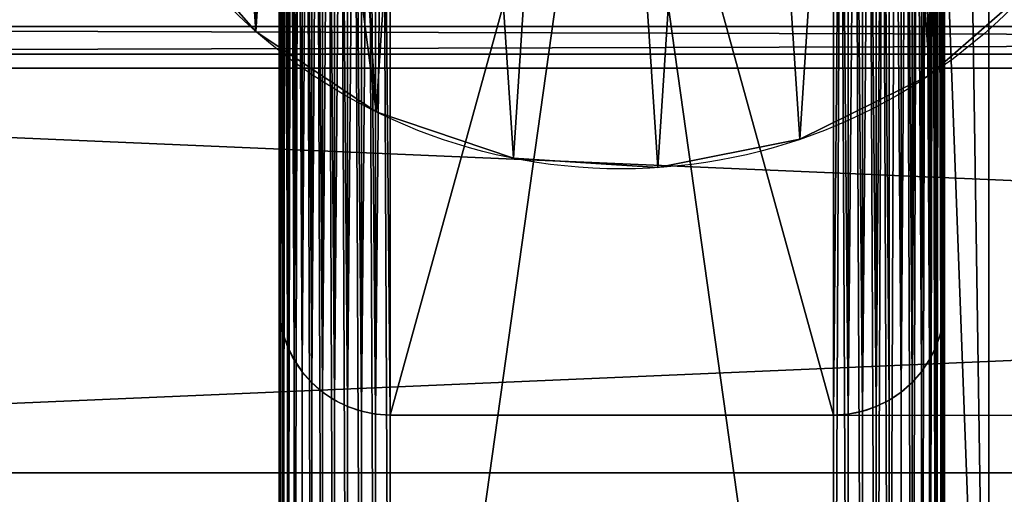
# Model space of a CAD drawing. Units: millimetres. Extents: x 50 to 1750, y 0 to 630.
# Drawn here: x 343 to 521, y 154 to 240 of the extents above; entities that cross this region are included whole.
import ezdxf

# ---------------------------------------------------------------- set-up
doc = ezdxf.new("R2010")
doc.units = ezdxf.units.MM
doc.header["$LTSCALE"] = 25.4
doc.layers.get('0').update_dxf_attribs({"true_color": 0xffffff})

# ---------------------------------------------------------------- blocks, each defined once
blk = doc.blocks.new('e2c236df-f439-4c56-9163-649afcaa5ff1')
at = {"color": 0}
for p, q in [((42824, 286133.1, 18008.6), (42824, 272671.1, 18008.6)), ((42824, 280670, 16738.6), (42824, 286133.1, 17805.4)), ((42824, 286133.1, 18008.6), (42824, 272671.1, 18008.6)), ((42824, 280670, 16738.6), (42824, 286133.1, 17805.4)), ((43027.2, 272671.1, 18008.6), (43027.2, 286133.1, 18008.6)), ((43027.2, 286133.1, 17805.4), (43027.2, 280670, 16738.6)), ((43027.2, 286133.1, 17805.4), (43027.2, 280670, 16738.6)), ((43027.2, 272671.1, 18008.6), (43027.2, 286133.1, 18008.6))]:
    blk.add_line(p, q, dxfattribs=at)
at = {"color": 253, "true_color": 0xaaaaaa}
mesh = blk.add_polyface(dxfattribs=at)
corners = [(43027.2, 272671.1, 18008.6), (42824, 286133.1, 18008.6), (42824, 272671.1, 18008.6), (43027.2, 286133.1, 18008.6)]
mesh.append_faces([[corners[k] for k in face] for face in [(0, 1, 2), (1, 0, 3)]], dxfattribs={"vtx0": -1, "color": 253})
at = {"color": 236, "true_color": 0x800040}
mesh = blk.add_polyface(dxfattribs=at)
corners = [(42824, 286133.1, 17805.4), (43027.2, 280670, 16738.6), (42824, 280670, 16738.6), (43027.2, 286133.1, 17805.4)]
mesh.append_faces([[corners[k] for k in face] for face in [(0, 1, 2), (1, 0, 3)]], dxfattribs={"vtx0": -1, "color": 236})
mesh = blk.add_polyface(dxfattribs=at)
corners = [(42824, 286133.1, 18008.6), (42824, 272671.1, 17805.4), (42824, 272671.1, 18008.6), (42824, 278130, 16738.6), (42824, 280670, 16738.6), (42824, 286133.1, 17805.4)]
mesh.append_faces([[corners[k] for k in face] for face in [(0, 1, 2), (4, 0, 5)]], dxfattribs={"vtx0": -1, "color": 236})
mesh.append_faces([[corners[k] for k in face] for face in [(1, 0, 3), (3, 0, 4)]], dxfattribs={"vtx0": -1, "vtx1": -1, "color": 236})
mesh = blk.add_polyface(dxfattribs=at)
corners = [(43027.2, 278130, 16738.6), (43027.2, 272671.1, 18008.6), (43027.2, 272671.1, 17805.4), (43027.2, 286133.1, 18008.6), (43027.2, 280670, 16738.6), (43027.2, 286133.1, 17805.4)]
mesh.append_faces([[corners[k] for k in face] for face in [(0, 1, 2), (3, 4, 5)]], dxfattribs={"vtx0": -1, "color": 236})
mesh.append_faces([[corners[k] for k in face] for face in [(1, 0, 3)]], dxfattribs={"vtx0": -1, "vtx1": -1, "color": 236})
mesh.append_faces([[corners[k] for k in face] for face in [(3, 0, 4)]], dxfattribs={"vtx0": -1, "vtx2": -1, "color": 236})
blk = doc.blocks.new('Group#13')
at = {"color": 0}
for p, q in [((33.89, 24.56), (33.89, 24.56, 8)), ((33.89, 24.56), (33.89, 24.56, 8)), ((155.39, 16.67), (155.39, 16.67, 8)), ((155.39, 16.67), (155.39, 16.67, 8)), ((55.6, 10.07), (55.6, 10.07, 8)), ((55.6, 10.07), (55.6, 10.07, 8)), ((131.98, 5.11), (131.98, 5.11, 8)), ((131.98, 5.11), (131.98, 5.11, 8)), ((80.33, 1.69), (80.33, 1.69, 8)), ((80.33, 1.69), (80.33, 1.69, 8)), ((106.38, 0), (106.38, 0, 8)), ((106.38, 0), (106.38, 0, 8))]:
    blk.add_line(p, q, dxfattribs=at)
at = {"color": 236, "true_color": 0x800040}
for centre in [(99.78, 99.78), (99.78, 99.78, 8), (99.78, 99.78), (99.78, 99.78, 8), (99.78, 99.78), (99.78, 99.78, 8), (99.78, 99.78), (99.78, 99.78, 8), (99.78, 99.78), (99.78, 99.78, 8), (99.78, 99.78), (99.78, 99.78, 8), (99.78, 99.78), (99.78, 99.78, 8), (99.78, 99.78), (99.78, 99.78, 8), (99.78, 99.78), (99.78, 99.78, 8), (99.78, 99.78), (99.78, 99.78, 8), (99.78, 99.78), (99.78, 99.78, 8), (99.78, 99.78), (99.78, 99.78, 8), (99.78, 99.78), (99.78, 99.78, 8), (99.78, 99.78), (99.78, 99.78, 8), (99.78, 99.78), (99.78, 99.78, 8), (99.78, 99.78), (99.78, 99.78, 8), (99.78, 99.78), (99.78, 99.78, 8), (99.78, 99.78), (99.78, 99.78, 8), (99.78, 99.78), (99.78, 99.78), (99.78, 99.78, 8), (99.78, 99.78), (99.78, 99.78, 8), (99.78, 99.78), (99.78, 99.78, 8), (99.78, 99.78), (99.78, 99.78, 8), (99.78, 99.78), (99.78, 99.78, 8), (99.78, 99.78, 8), (99.78, 99.78), (99.78, 99.78, 8)]:
    blk.add_circle(centre, 100, dxfattribs=at)
mesh = blk.add_polyface(dxfattribs=at)
corners = [(1.69, 119.23), (5.11, 67.58), (0, 93.18), (10.07, 143.96), (16.67, 44.18), (24.56, 165.67), (33.89, 24.56), (44.18, 182.9), (55.6, 10.07), (67.58, 194.46), (80.33, 1.69), (93.18, 199.56), (106.38, 0), (119.23, 197.87), (131.98, 5.11), (143.96, 189.49), (155.39, 16.67), (165.67, 175), (175, 33.89), (182.9, 155.39), (189.49, 55.6), (194.46, 131.98), (197.87, 80.33), (199.56, 106.38)]
mesh.append_faces([[corners[k] for k in face] for face in [(0, 1, 2), (22, 21, 23)]], dxfattribs={"vtx0": -1, "color": 236})
mesh.append_faces([[corners[k] for k in face] for face in [(1, 3, 4), (4, 5, 6), (6, 7, 8), (8, 9, 10), (10, 11, 12), (12, 13, 14), (14, 15, 16), (16, 17, 18), (18, 19, 20), (20, 21, 22)]], dxfattribs={"vtx0": -1, "vtx1": -1, "color": 236})
mesh.append_faces([[corners[k] for k in face] for face in [(1, 0, 3), (4, 3, 5), (6, 5, 7), (8, 7, 9), (10, 9, 11), (12, 11, 13), (14, 13, 15), (16, 15, 17), (18, 17, 19), (20, 19, 21)]], dxfattribs={"vtx0": -1, "vtx2": -1, "color": 236})
mesh = blk.add_polyface(dxfattribs=at)
corners = [(5.11, 67.58, 8), (1.69, 119.23, 8), (0, 93.18, 8), (7.97, 137.75, 8), (16.67, 44.18, 8), (10.07, 143.96, 8), (24.56, 165.67, 8), (33.89, 24.56, 8), (34.37, 174.29, 8), (55.6, 10.07, 8), (44.18, 182.9, 8), (67.58, 194.46, 8), (80.33, 1.69, 8), (93.18, 199.56, 8), (106.38, 0, 8), (119.23, 197.87, 8), (131.98, 5.11, 8), (143.96, 189.49, 8), (155.39, 16.67, 8), (165.67, 175, 8), (175, 33.89, 8), (174.29, 165.2, 8), (182.9, 155.39, 8), (189.49, 55.6, 8), (191.55, 137.86, 8), (197.87, 80.33, 8), (194.46, 131.98, 8), (199.56, 106.38, 8)]
mesh.append_faces([[corners[k] for k in face] for face in [(0, 1, 2), (26, 25, 27)]], dxfattribs={"vtx0": -1, "color": 236})
mesh.append_faces([[corners[k] for k in face] for face in [(1, 0, 3), (3, 4, 5), (5, 4, 6), (6, 7, 8), (8, 9, 10), (10, 9, 11), (11, 12, 13), (13, 14, 15), (15, 16, 17), (17, 18, 19), (19, 20, 21), (21, 20, 22), (22, 23, 24), (24, 25, 26)]], dxfattribs={"vtx0": -1, "vtx1": -1, "color": 236})
mesh.append_faces([[corners[k] for k in face] for face in [(3, 0, 4), (6, 4, 7), (8, 7, 9), (11, 9, 12), (13, 12, 14), (15, 14, 16), (17, 16, 18), (19, 18, 20), (22, 20, 23), (24, 23, 25)]], dxfattribs={"vtx0": -1, "vtx2": -1, "color": 236})
mesh = blk.add_polyface(dxfattribs=at)
corners = [(16.67, 44.18, 8), (33.89, 24.56), (33.89, 24.56, 8), (16.67, 44.18)]
mesh.append_faces([[corners[k] for k in face] for face in [(0, 1, 2), (1, 0, 3)]], dxfattribs={"vtx0": -1, "color": 236})
mesh = blk.add_polyface(dxfattribs=at)
corners = [(175, 33.89, 8), (155.39, 16.67), (175, 33.89), (155.39, 16.67, 8)]
mesh.append_faces([[corners[k] for k in face] for face in [(0, 1, 2), (1, 0, 3)]], dxfattribs={"vtx0": -1, "color": 236})
mesh = blk.add_polyface(dxfattribs=at)
corners = [(55.6, 10.07, 8), (33.89, 24.56), (55.6, 10.07), (33.89, 24.56, 8)]
mesh.append_faces([[corners[k] for k in face] for face in [(0, 1, 2), (1, 0, 3)]], dxfattribs={"vtx0": -1, "color": 236})
mesh = blk.add_polyface(dxfattribs=at)
corners = [(155.39, 16.67, 8), (131.98, 5.11), (155.39, 16.67), (131.98, 5.11, 8)]
mesh.append_faces([[corners[k] for k in face] for face in [(0, 1, 2), (1, 0, 3)]], dxfattribs={"vtx0": -1, "color": 236})
mesh = blk.add_polyface(dxfattribs=at)
corners = [(80.33, 1.69, 8), (55.6, 10.07), (80.33, 1.69), (55.6, 10.07, 8)]
mesh.append_faces([[corners[k] for k in face] for face in [(0, 1, 2), (1, 0, 3)]], dxfattribs={"vtx0": -1, "color": 236})
mesh = blk.add_polyface(dxfattribs=at)
corners = [(131.98, 5.11, 8), (106.38, 0), (131.98, 5.11), (106.38, 0, 8)]
mesh.append_faces([[corners[k] for k in face] for face in [(0, 1, 2), (1, 0, 3)]], dxfattribs={"vtx0": -1, "color": 236})
mesh = blk.add_polyface(dxfattribs=at)
corners = [(106.38, 0, 8), (80.33, 1.69), (106.38, 0), (80.33, 1.69, 8)]
mesh.append_faces([[corners[k] for k in face] for face in [(0, 1, 2), (1, 0, 3)]], dxfattribs={"vtx0": -1, "color": 236})
blk = doc.blocks.new('Group#1')
at = {"color": 0}
for p, q in [((50.15, -115.5), (1750.15, -115.5)), ((50.15, -115.5, 35), (1750.15, -115.5, 35)), ((50.15, -115.5, 35), (1750.15, -115.5, 35)), ((50.15, -115.5), (1750.15, -115.5)), ((50.15, -120.5), (1750.15, -120.5)), ((50.15, -120.5, 35), (1750.15, -120.5, 35)), ((50.15, -120.5), (1750.15, -120.5)), ((50.15, -120.5, 35), (1750.15, -120.5, 35))]:
    blk.add_line(p, q, dxfattribs=at)
at = {"color": 236, "true_color": 0x800040}
mesh = blk.add_polyface(dxfattribs=at)
corners = [(1750.15, -115.5), (50.15, -120.5), (50.15, -115.5), (1750.15, -120.5)]
mesh.append_faces([[corners[k] for k in face] for face in [(0, 1, 2), (1, 0, 3)]], dxfattribs={"vtx0": -1, "color": 236})
mesh = blk.add_polyface(dxfattribs=at)
corners = [(1750.15, -120.5, 35), (50.15, -115.5, 35), (50.15, -120.5, 35), (1750.15, -115.5, 35)]
mesh.append_faces([[corners[k] for k in face] for face in [(0, 1, 2), (1, 0, 3)]], dxfattribs={"vtx0": -1, "color": 236})
mesh = blk.add_polyface(dxfattribs=at)
corners = [(50.15, -115.5, 35), (1750.15, -115.5), (50.15, -115.5), (1750.15, -115.5, 35)]
mesh.append_faces([[corners[k] for k in face] for face in [(0, 1, 2), (1, 0, 3)]], dxfattribs={"vtx0": -1, "color": 236})
mesh = blk.add_polyface(dxfattribs=at)
corners = [(1750.15, -120.5, 35), (50.15, -120.5), (1750.15, -120.5), (50.15, -120.5, 35)]
mesh.append_faces([[corners[k] for k in face] for face in [(0, 1, 2), (1, 0, 3)]], dxfattribs={"vtx0": -1, "color": 236})
blk = doc.blocks.new('Group#10')
at = {"color": 0}
for p, q in [((0, 270, 8), (0, 20, 8)), ((0, 270), (0, 20)), ((0, 270, 8), (0, 20, 8)), ((0, 270), (0, 20)), ((120, 20), (120, 270)), ((120, 20, 8), (120, 270, 8)), ((120, 20, 8), (120, 270, 8)), ((120, 20), (120, 270)), ((0, 20), (0, 20, 8)), ((0, 20), (0, 20, 8)), ((120, 20), (120, 20, 8)), ((120, 20), (120, 20, 8)), ((0.17, 17.39), (0.17, 17.39, 8)), ((0.17, 17.39), (0.17, 17.39, 8)), ((119.83, 17.39), (119.83, 17.39, 8)), ((119.83, 17.39), (119.83, 17.39, 8)), ((0.68, 14.82), (0.68, 14.82, 8)), ((0.68, 14.82), (0.68, 14.82, 8)), ((119.32, 14.82), (119.32, 14.82, 8)), ((119.32, 14.82), (119.32, 14.82, 8)), ((1.52, 12.35), (1.52, 12.35, 8)), ((1.52, 12.35), (1.52, 12.35, 8)), ((118.48, 12.35), (118.48, 12.35, 8)), ((118.48, 12.35), (118.48, 12.35, 8)), ((2.68, 10), (2.68, 10, 8)), ((2.68, 10), (2.68, 10, 8)), ((117.32, 10), (117.32, 10, 8)), ((117.32, 10), (117.32, 10, 8)), ((4.13, 7.82), (4.13, 7.82, 8)), ((4.13, 7.82), (4.13, 7.82, 8)), ((115.87, 7.82), (115.87, 7.82, 8)), ((115.87, 7.82), (115.87, 7.82, 8)), ((5.86, 5.86), (5.86, 5.86, 8)), ((5.86, 5.86), (5.86, 5.86, 8)), ((114.14, 5.86), (114.14, 5.86, 8)), ((114.14, 5.86), (114.14, 5.86, 8)), ((7.82, 4.13), (7.82, 4.13, 8)), ((7.82, 4.13), (7.82, 4.13, 8)), ((112.18, 4.13), (112.18, 4.13, 8)), ((112.18, 4.13), (112.18, 4.13, 8)), ((10, 2.68), (10, 2.68, 8)), ((10, 2.68), (10, 2.68, 8)), ((110, 2.68), (110, 2.68, 8)), ((110, 2.68), (110, 2.68, 8)), ((12.35, 1.52), (12.35, 1.52, 8)), ((12.35, 1.52), (12.35, 1.52, 8)), ((14.82, 0.68), (14.82, 0.68, 8)), ((14.82, 0.68), (14.82, 0.68, 8)), ((17.39, 0.17), (17.39, 0.17, 8)), ((17.39, 0.17), (17.39, 0.17, 8)), ((20, 0, 8), (100, 0, 8)), ((20, 0), (100, 0)), ((20, 0), (100, 0)), ((20, 0, 8), (100, 0, 8)), ((20, 0), (20, 0, 8)), ((20, 0), (20, 0, 8)), ((100, 0), (100, 0, 8)), ((100, 0), (100, 0, 8)), ((102.61, 0.17), (102.61, 0.17, 8)), ((102.61, 0.17), (102.61, 0.17, 8)), ((105.18, 0.68), (105.18, 0.68, 8)), ((105.18, 0.68), (105.18, 0.68, 8)), ((107.65, 1.52), (107.65, 1.52, 8)), ((107.65, 1.52), (107.65, 1.52, 8))]:
    blk.add_line(p, q, dxfattribs=at)
at = {"color": 0, "extrusion": (0, 0, -1)}
for centre in [(-20, 20), (-20, 20, -8), (-20, 20), (-20, 20, -8), (-20, 20), (-20, 20, -8), (-20, 20), (-20, 20, -8), (-20, 20), (-20, 20, -8), (-20, 20), (-20, 20, -8), (-20, 20), (-20, 20, -8), (-20, 20), (-20, 20, -8), (-20, 20, -8), (-20, 20), (-20, 20, -8), (-20, 20), (-20, 20, -8), (-20, 20), (-20, 20), (-20, 20, -8), (-20, 20), (-20, 20, -8)]:
    blk.add_arc(centre, 20, 270, 0, dxfattribs=at)
at = {"color": 0}
for centre in [(100, 20), (100, 20, 8), (100, 20), (100, 20, 8), (100, 20), (100, 20, 8), (100, 20), (100, 20, 8), (100, 20), (100, 20, 8), (100, 20), (100, 20, 8), (100, 20), (100, 20, 8), (100, 20, 8), (100, 20), (100, 20), (100, 20, 8), (100, 20), (100, 20, 8), (100, 20), (100, 20, 8), (100, 20), (100, 20, 8), (100, 20), (100, 20, 8)]:
    blk.add_arc(centre, 20, 270, 0, dxfattribs=at)
mesh = blk.add_polyface(dxfattribs=at)
corners = [(0.17, 17.39, 8), (0, 270, 8), (0, 20, 8), (0.17, 272.61, 8), (0.68, 14.82, 8), (0.68, 275.18, 8), (1.52, 12.35, 8), (1.52, 277.65, 8), (2.68, 10, 8), (2.68, 280, 8), (4.13, 7.82, 8), (4.13, 282.18, 8), (5.86, 5.86, 8), (5.86, 284.14, 8), (7.82, 4.13, 8), (7.82, 285.87, 8), (10, 2.68, 8), (10, 287.32, 8), (12.35, 1.52, 8), (12.35, 288.48, 8), (14.82, 0.68, 8), (14.82, 289.32, 8), (17.39, 0.17, 8), (17.39, 289.83, 8), (20, 0, 8), (20, 290, 8), (100, 0, 8), (100, 290, 8), (102.61, 0.17, 8), (102.61, 289.83, 8), (105.18, 0.68, 8), (105.18, 289.32, 8), (107.65, 1.52, 8), (107.65, 288.48, 8), (110, 2.68, 8), (110, 287.32, 8), (112.18, 4.13, 8), (112.18, 285.87, 8), (114.14, 5.86, 8), (114.14, 284.14, 8), (115.87, 7.82, 8), (115.87, 282.18, 8), (117.32, 10, 8), (117.32, 280, 8), (118.48, 12.35, 8), (118.48, 277.65, 8), (119.32, 14.82, 8), (119.32, 275.18, 8), (119.83, 17.39, 8), (119.83, 272.61, 8), (120, 20, 8), (120, 270, 8)]
mesh.append_faces([[corners[k] for k in face] for face in [(0, 1, 2), (49, 50, 51)]], dxfattribs={"vtx0": -1, "color": 0})
mesh.append_faces([[corners[k] for k in face] for face in [(1, 0, 3), (3, 4, 5), (5, 6, 7), (7, 8, 9), (9, 10, 11), (11, 12, 13), (13, 14, 15), (15, 16, 17), (17, 18, 19), (19, 20, 21), (21, 22, 23), (23, 24, 25), (25, 26, 27), (27, 28, 29), (29, 30, 31), (31, 32, 33), (33, 34, 35), (35, 36, 37), (37, 38, 39), (39, 40, 41), (41, 42, 43), (43, 44, 45), (45, 46, 47), (47, 48, 49)]], dxfattribs={"vtx0": -1, "vtx1": -1, "color": 0})
mesh.append_faces([[corners[k] for k in face] for face in [(3, 0, 4), (5, 4, 6), (7, 6, 8), (9, 8, 10), (11, 10, 12), (13, 12, 14), (15, 14, 16), (17, 16, 18), (19, 18, 20), (21, 20, 22), (23, 22, 24), (25, 24, 26), (27, 26, 28), (29, 28, 30), (31, 30, 32), (33, 32, 34), (35, 34, 36), (37, 36, 38), (39, 38, 40), (41, 40, 42), (43, 42, 44), (45, 44, 46), (47, 46, 48), (49, 48, 50)]], dxfattribs={"vtx0": -1, "vtx2": -1, "color": 0})
mesh = blk.add_polyface(dxfattribs=at)
corners = [(0.17, 272.61), (0, 20), (0, 270), (0.17, 17.39), (0.68, 275.18), (0.68, 14.82), (1.52, 277.65), (1.52, 12.35), (2.68, 280), (2.68, 10), (4.13, 282.18), (4.13, 7.82), (5.86, 284.14), (5.86, 5.86), (7.82, 285.87), (7.82, 4.13), (10, 287.32), (10, 2.68), (12.35, 288.48), (12.35, 1.52), (14.82, 289.32), (14.82, 0.68), (17.39, 289.83), (17.39, 0.17), (20, 290), (20, 0), (100, 290), (100, 0), (102.61, 289.83), (102.61, 0.17), (105.18, 289.32), (105.18, 0.68), (107.65, 288.48), (107.65, 1.52), (110, 287.32), (110, 2.68), (112.18, 4.13), (112.18, 285.87), (114.14, 284.14), (114.14, 5.86), (115.87, 282.18), (115.87, 7.82), (117.32, 280), (117.32, 10), (118.48, 277.65), (118.48, 12.35), (119.32, 275.18), (119.32, 14.82), (119.83, 272.61), (119.83, 17.39), (120, 270), (120, 20)]
mesh.append_faces([[corners[k] for k in face] for face in [(0, 1, 2), (49, 50, 51)]], dxfattribs={"vtx0": -1, "color": 0})
mesh.append_faces([[corners[k] for k in face] for face in [(1, 0, 3), (3, 4, 5), (5, 6, 7), (7, 8, 9), (9, 10, 11), (11, 12, 13), (13, 14, 15), (15, 16, 17), (17, 18, 19), (19, 20, 21), (21, 22, 23), (23, 24, 25), (25, 26, 27), (27, 28, 29), (29, 30, 31), (31, 32, 33), (33, 34, 35), (35, 34, 36), (36, 38, 39), (39, 40, 41), (41, 42, 43), (43, 44, 45), (45, 46, 47), (47, 48, 49)]], dxfattribs={"vtx0": -1, "vtx1": -1, "color": 0})
mesh.append_faces([[corners[k] for k in face] for face in [(3, 0, 4), (5, 4, 6), (7, 6, 8), (9, 8, 10), (11, 10, 12), (13, 12, 14), (15, 14, 16), (17, 16, 18), (19, 18, 20), (21, 20, 22), (23, 22, 24), (25, 24, 26), (27, 26, 28), (29, 28, 30), (31, 30, 32), (33, 32, 34), (36, 34, 37), (36, 37, 38), (39, 38, 40), (41, 40, 42), (43, 42, 44), (45, 44, 46), (47, 46, 48), (49, 48, 50)]], dxfattribs={"vtx0": -1, "vtx2": -1, "color": 0})
mesh = blk.add_polyface(dxfattribs=at)
corners = [(0, 270, 8), (0, 20), (0, 20, 8), (0, 270)]
mesh.append_faces([[corners[k] for k in face] for face in [(0, 1, 2), (1, 0, 3)]], dxfattribs={"vtx0": -1, "color": 0})
mesh = blk.add_polyface(dxfattribs=at)
corners = [(120, 270), (120, 20, 8), (120, 20), (120, 270, 8)]
mesh.append_faces([[corners[k] for k in face] for face in [(0, 1, 2), (1, 0, 3)]], dxfattribs={"vtx0": -1, "color": 0})
mesh = blk.add_polyface(dxfattribs=at)
corners = [(0, 20, 8), (0.17, 17.39), (0.17, 17.39, 8), (0, 20)]
mesh.append_faces([[corners[k] for k in face] for face in [(0, 1, 2), (1, 0, 3)]], dxfattribs={"vtx0": -1, "color": 0})
mesh = blk.add_polyface(dxfattribs=at)
corners = [(120, 20), (119.83, 17.39, 8), (119.83, 17.39), (120, 20, 8)]
mesh.append_faces([[corners[k] for k in face] for face in [(0, 1, 2), (1, 0, 3)]], dxfattribs={"vtx0": -1, "color": 0})
mesh = blk.add_polyface(dxfattribs=at)
corners = [(0.17, 17.39, 8), (0.68, 14.82), (0.68, 14.82, 8), (0.17, 17.39)]
mesh.append_faces([[corners[k] for k in face] for face in [(0, 1, 2), (1, 0, 3)]], dxfattribs={"vtx0": -1, "color": 0})
mesh = blk.add_polyface(dxfattribs=at)
corners = [(119.83, 17.39), (119.32, 14.82, 8), (119.32, 14.82), (119.83, 17.39, 8)]
mesh.append_faces([[corners[k] for k in face] for face in [(0, 1, 2), (1, 0, 3)]], dxfattribs={"vtx0": -1, "color": 0})
mesh = blk.add_polyface(dxfattribs=at)
corners = [(0.68, 14.82, 8), (1.52, 12.35), (1.52, 12.35, 8), (0.68, 14.82)]
mesh.append_faces([[corners[k] for k in face] for face in [(0, 1, 2), (1, 0, 3)]], dxfattribs={"vtx0": -1, "color": 0})
mesh = blk.add_polyface(dxfattribs=at)
corners = [(119.32, 14.82), (118.48, 12.35, 8), (118.48, 12.35), (119.32, 14.82, 8)]
mesh.append_faces([[corners[k] for k in face] for face in [(0, 1, 2), (1, 0, 3)]], dxfattribs={"vtx0": -1, "color": 0})
mesh = blk.add_polyface(dxfattribs=at)
corners = [(1.52, 12.35, 8), (2.68, 10), (2.68, 10, 8), (1.52, 12.35)]
mesh.append_faces([[corners[k] for k in face] for face in [(0, 1, 2), (1, 0, 3)]], dxfattribs={"vtx0": -1, "color": 0})
mesh = blk.add_polyface(dxfattribs=at)
corners = [(118.48, 12.35), (117.32, 10, 8), (117.32, 10), (118.48, 12.35, 8)]
mesh.append_faces([[corners[k] for k in face] for face in [(0, 1, 2), (1, 0, 3)]], dxfattribs={"vtx0": -1, "color": 0})
mesh = blk.add_polyface(dxfattribs=at)
corners = [(2.68, 10, 8), (4.13, 7.82), (4.13, 7.82, 8), (2.68, 10)]
mesh.append_faces([[corners[k] for k in face] for face in [(0, 1, 2), (1, 0, 3)]], dxfattribs={"vtx0": -1, "color": 0})
mesh = blk.add_polyface(dxfattribs=at)
corners = [(117.32, 10), (115.87, 7.82, 8), (115.87, 7.82), (117.32, 10, 8)]
mesh.append_faces([[corners[k] for k in face] for face in [(0, 1, 2), (1, 0, 3)]], dxfattribs={"vtx0": -1, "color": 0})
mesh = blk.add_polyface(dxfattribs=at)
corners = [(4.13, 7.82, 8), (5.86, 5.86), (5.86, 5.86, 8), (4.13, 7.82)]
mesh.append_faces([[corners[k] for k in face] for face in [(0, 1, 2), (1, 0, 3)]], dxfattribs={"vtx0": -1, "color": 0})
mesh = blk.add_polyface(dxfattribs=at)
corners = [(115.87, 7.82), (114.14, 5.86, 8), (114.14, 5.86), (115.87, 7.82, 8)]
mesh.append_faces([[corners[k] for k in face] for face in [(0, 1, 2), (1, 0, 3)]], dxfattribs={"vtx0": -1, "color": 0})
mesh = blk.add_polyface(dxfattribs=at)
corners = [(7.82, 4.13, 8), (5.86, 5.86), (7.82, 4.13), (5.86, 5.86, 8)]
mesh.append_faces([[corners[k] for k in face] for face in [(0, 1, 2), (1, 0, 3)]], dxfattribs={"vtx0": -1, "color": 0})
mesh = blk.add_polyface(dxfattribs=at)
corners = [(114.14, 5.86, 8), (112.18, 4.13), (114.14, 5.86), (112.18, 4.13, 8)]
mesh.append_faces([[corners[k] for k in face] for face in [(0, 1, 2), (1, 0, 3)]], dxfattribs={"vtx0": -1, "color": 0})
mesh = blk.add_polyface(dxfattribs=at)
corners = [(10, 2.68, 8), (7.82, 4.13), (10, 2.68), (7.82, 4.13, 8)]
mesh.append_faces([[corners[k] for k in face] for face in [(0, 1, 2), (1, 0, 3)]], dxfattribs={"vtx0": -1, "color": 0})
mesh = blk.add_polyface(dxfattribs=at)
corners = [(112.18, 4.13, 8), (110, 2.68), (112.18, 4.13), (110, 2.68, 8)]
mesh.append_faces([[corners[k] for k in face] for face in [(0, 1, 2), (1, 0, 3)]], dxfattribs={"vtx0": -1, "color": 0})
mesh = blk.add_polyface(dxfattribs=at)
corners = [(12.35, 1.52, 8), (10, 2.68), (12.35, 1.52), (10, 2.68, 8)]
mesh.append_faces([[corners[k] for k in face] for face in [(0, 1, 2), (1, 0, 3)]], dxfattribs={"vtx0": -1, "color": 0})
mesh = blk.add_polyface(dxfattribs=at)
corners = [(110, 2.68, 8), (107.65, 1.52), (110, 2.68), (107.65, 1.52, 8)]
mesh.append_faces([[corners[k] for k in face] for face in [(0, 1, 2), (1, 0, 3)]], dxfattribs={"vtx0": -1, "color": 0})
mesh = blk.add_polyface(dxfattribs=at)
corners = [(14.82, 0.68, 8), (12.35, 1.52), (14.82, 0.68), (12.35, 1.52, 8)]
mesh.append_faces([[corners[k] for k in face] for face in [(0, 1, 2), (1, 0, 3)]], dxfattribs={"vtx0": -1, "color": 0})
mesh = blk.add_polyface(dxfattribs=at)
corners = [(17.39, 0.17, 8), (14.82, 0.68), (17.39, 0.17), (14.82, 0.68, 8)]
mesh.append_faces([[corners[k] for k in face] for face in [(0, 1, 2), (1, 0, 3)]], dxfattribs={"vtx0": -1, "color": 0})
mesh = blk.add_polyface(dxfattribs=at)
corners = [(20, 0, 8), (17.39, 0.17), (20, 0), (17.39, 0.17, 8)]
mesh.append_faces([[corners[k] for k in face] for face in [(0, 1, 2), (1, 0, 3)]], dxfattribs={"vtx0": -1, "color": 0})
mesh = blk.add_polyface(dxfattribs=at)
corners = [(100, 0, 8), (20, 0), (100, 0), (20, 0, 8)]
mesh.append_faces([[corners[k] for k in face] for face in [(0, 1, 2), (1, 0, 3)]], dxfattribs={"vtx0": -1, "color": 0})
mesh = blk.add_polyface(dxfattribs=at)
corners = [(102.61, 0.17, 8), (100, 0), (102.61, 0.17), (100, 0, 8)]
mesh.append_faces([[corners[k] for k in face] for face in [(0, 1, 2), (1, 0, 3)]], dxfattribs={"vtx0": -1, "color": 0})
mesh = blk.add_polyface(dxfattribs=at)
corners = [(105.18, 0.68, 8), (102.61, 0.17), (105.18, 0.68), (102.61, 0.17, 8)]
mesh.append_faces([[corners[k] for k in face] for face in [(0, 1, 2), (1, 0, 3)]], dxfattribs={"vtx0": -1, "color": 0})
mesh = blk.add_polyface(dxfattribs=at)
corners = [(107.65, 1.52, 8), (105.18, 0.68), (107.65, 1.52), (105.18, 0.68, 8)]
mesh.append_faces([[corners[k] for k in face] for face in [(0, 1, 2), (1, 0, 3)]], dxfattribs={"vtx0": -1, "color": 0})
blk = doc.blocks.new('Group#20')
at = {"color": 0}
for p, q in [((0, 411.58), (0, -118.42)), ((0, 411.58, 8), (0, -118.42, 8)), ((0, 411.58), (0, -118.42)), ((0, 411.58, 8), (0, -118.42, 8)), ((120, -118.42), (120, 411.58)), ((120, -118.42, 8), (120, 411.58, 8)), ((120, -118.42), (120, 411.58)), ((120, -118.42, 8), (120, 411.58, 8))]:
    blk.add_line(p, q, dxfattribs=at)
mesh = blk.add_polyface(dxfattribs=at)
corners = [(0.17, 414.19), (0, -118.42), (0, 411.58), (0.17, -121.03), (0.68, 416.76), (0.68, -123.59), (1.52, 419.24), (1.52, -126.07), (2.68, 421.58), (2.68, -128.42), (4.13, 423.76), (4.13, -130.59), (5.86, 425.73), (5.86, -132.56), (7.82, -134.28), (7.82, 427.45), (10, 428.9), (10, -135.74), (12.35, 430.06), (12.35, -136.89), (14.82, -137.74), (14.82, 430.9), (17.39, -138.25), (17.39, 431.41), (20, 431.58), (20, -138.42), (100, 431.58), (100, -138.42), (102.61, -138.25), (102.61, 431.41), (105.18, -137.74), (105.18, 430.9), (107.65, -136.89), (107.65, 430.06), (110, -135.74), (110, 428.9), (112.18, -134.28), (112.18, 427.45), (114.14, -132.56), (114.14, 425.73), (115.87, -130.59), (115.87, 423.76), (117.32, 421.58), (117.32, -128.42), (118.48, 419.24), (118.48, -126.07), (119.32, 416.76), (119.32, -123.59), (119.83, 414.19), (119.83, -121.03), (120, 411.58), (120, -118.42)]
mesh.append_faces([[corners[k] for k in face] for face in [(0, 1, 2), (49, 50, 51)]], dxfattribs={"vtx0": -1, "color": 0})
mesh.append_faces([[corners[k] for k in face] for face in [(1, 0, 3), (3, 4, 5), (5, 6, 7), (7, 8, 9), (9, 10, 11), (11, 12, 13), (13, 12, 14), (14, 16, 17), (17, 18, 19), (19, 18, 20), (20, 21, 22), (22, 24, 25), (25, 26, 27), (27, 26, 28), (28, 29, 30), (30, 31, 32), (32, 33, 34), (34, 35, 36), (36, 37, 38), (38, 39, 40), (40, 42, 43), (43, 44, 45), (45, 46, 47), (47, 48, 49)]], dxfattribs={"vtx0": -1, "vtx1": -1, "color": 0})
mesh.append_faces([[corners[k] for k in face] for face in [(3, 0, 4), (5, 4, 6), (7, 6, 8), (9, 8, 10), (11, 10, 12), (14, 12, 15), (14, 15, 16), (17, 16, 18), (20, 18, 21), (22, 21, 23), (22, 23, 24), (25, 24, 26), (28, 26, 29), (30, 29, 31), (32, 31, 33), (34, 33, 35), (36, 35, 37), (38, 37, 39), (40, 39, 41), (40, 41, 42), (43, 42, 44), (45, 44, 46), (47, 46, 48), (49, 48, 50)]], dxfattribs={"vtx0": -1, "vtx2": -1, "color": 0})
mesh = blk.add_polyface(dxfattribs=at)
corners = [(0, -118.42, 8), (0.17, 414.19, 8), (0, 411.58, 8), (0.17, -121.03, 8), (0.68, -123.59, 8), (0.68, 416.76, 8), (1.52, 419.24, 8), (1.52, -126.07, 8), (2.68, -128.42, 8), (2.68, 421.58, 8), (4.13, 423.76, 8), (4.13, -130.59, 8), (5.86, 425.73, 8), (5.86, -132.56, 8), (7.82, -134.28, 8), (7.82, 427.45, 8), (10, 428.9, 8), (10, -135.74, 8), (12.35, -136.89, 8), (12.35, 430.06, 8), (14.82, -137.74, 8), (14.82, 430.9, 8), (17.39, -138.25, 8), (17.39, 431.41, 8), (20, -138.42, 8), (20, 431.58, 8), (100, -138.42, 8), (100, 431.58, 8), (102.61, -138.25, 8), (102.61, 431.41, 8), (105.18, -137.74, 8), (105.18, 430.9, 8), (107.65, -136.89, 8), (107.65, 430.06, 8), (110, -135.74, 8), (110, 428.9, 8), (112.18, -134.28, 8), (112.18, 427.45, 8), (114.14, -132.56, 8), (114.14, 425.73, 8), (115.87, -130.59, 8), (115.87, 423.76, 8), (117.32, 421.58, 8), (117.32, -128.42, 8), (118.48, 419.24, 8), (118.48, -126.07, 8), (119.32, 416.76, 8), (119.32, -123.59, 8), (119.83, 414.19, 8), (119.83, -121.03, 8), (120, 411.58, 8), (120, -118.42, 8)]
mesh.append_faces([[corners[k] for k in face] for face in [(0, 1, 2), (50, 49, 51)]], dxfattribs={"vtx0": -1, "color": 0})
mesh.append_faces([[corners[k] for k in face] for face in [(1, 4, 5), (5, 4, 6), (6, 8, 9), (9, 8, 10), (10, 11, 12), (12, 14, 15), (15, 14, 16), (16, 18, 19), (19, 20, 21), (21, 22, 23), (23, 24, 25), (25, 26, 27), (27, 28, 29), (29, 30, 31), (31, 32, 33), (33, 34, 35), (35, 36, 37), (37, 38, 39), (39, 40, 41), (41, 40, 42), (42, 43, 44), (44, 45, 46), (46, 47, 48), (48, 49, 50)]], dxfattribs={"vtx0": -1, "vtx1": -1, "color": 0})
mesh.append_faces([[corners[k] for k in face] for face in [(1, 0, 3), (1, 3, 4), (6, 4, 7), (6, 7, 8), (10, 8, 11), (12, 11, 13), (12, 13, 14), (16, 14, 17), (16, 17, 18), (19, 18, 20), (21, 20, 22), (23, 22, 24), (25, 24, 26), (27, 26, 28), (29, 28, 30), (31, 30, 32), (33, 32, 34), (35, 34, 36), (37, 36, 38), (39, 38, 40), (42, 40, 43), (44, 43, 45), (46, 45, 47), (48, 47, 49)]], dxfattribs={"vtx0": -1, "vtx2": -1, "color": 0})
mesh = blk.add_polyface(dxfattribs=at)
corners = [(0, 411.58, 8), (0, -118.42), (0, -118.42, 8), (0, 411.58)]
mesh.append_faces([[corners[k] for k in face] for face in [(0, 1, 2), (1, 0, 3)]], dxfattribs={"vtx0": -1, "color": 0})
mesh = blk.add_polyface(dxfattribs=at)
corners = [(120, 411.58), (120, -118.42, 8), (120, -118.42), (120, 411.58, 8)]
mesh.append_faces([[corners[k] for k in face] for face in [(0, 1, 2), (1, 0, 3)]], dxfattribs={"vtx0": -1, "color": 0})
blk = doc.blocks.new('Group#21')
at = {"color": 0}
blk.add_line((450.15, 138.58, 686.04), (1350.15, 138.58, 686.04), dxfattribs=at)
at = {"color": 236, "true_color": 0x800040, "extrusion": (2.1669e-21, -4.38191e-08, 1), "rotation": 180.0000000000051}
blk.add_blockref('Group#20', (510.15, 431.58, 686.04), dxfattribs=at)
at = {"color": 236, "true_color": 0x800040, "extrusion": (3.0295e-21, -4.38191e-08, 1), "xscale": 0.03937007874015726, "yscale": 0.0393700787401573, "zscale": 0.03937007874015751, "rotation": 180.0000000000079}
blk.add_blockref('e2c236df-f439-4c56-9163-649afcaa5ff1', (2204.13, 11285.08, -14.96), dxfattribs=at)
at = {"color": 236, "true_color": 0x800040}
blk.add_blockref('Group#10', (390.15, 138.58, 678.04), dxfattribs=at)
at = {"color": 0}
for name, p in [('Group#13', (352.07, 183.22)), ('Group#1', (0, 324.17, 694.04))]:
    blk.add_blockref(name, p, dxfattribs=at)
blk = doc.blocks.new('Treplanke liten')
at = {"color": 27, "true_color": 0x785737}
for p, q in [((50, 73), (1750, 73)), ((50, 73, 36), (1750, 73, 36)), ((50, 73), (1750, 73)), ((50, 73, 36), (1750, 73, 36)), ((1750, 0), (50, 0)), ((50, 0, 36), (1750, 0, 36)), ((1750, 0), (50, 0)), ((50, 0, 36), (1750, 0, 36))]:
    blk.add_line(p, q, dxfattribs=at)
mesh = blk.add_polyface(dxfattribs=at)
corners = [(1750, 73), (50, 0), (50, 73), (1750, 0)]
mesh.append_faces([[corners[k] for k in face] for face in [(0, 1, 2), (1, 0, 3)]], dxfattribs={"vtx0": -1, "color": 27})
mesh = blk.add_polyface(dxfattribs=at)
corners = [(50, 73, 36), (1750, 73), (50, 73), (1750, 73, 36)]
mesh.append_faces([[corners[k] for k in face] for face in [(0, 1, 2), (1, 0, 3)]], dxfattribs={"vtx0": -1, "color": 27})
mesh = blk.add_polyface(dxfattribs=at)
corners = [(1750, 0, 36), (50, 73, 36), (50, 0, 36), (1750, 73, 36)]
mesh.append_faces([[corners[k] for k in face] for face in [(0, 1, 2), (1, 0, 3)]], dxfattribs={"vtx0": -1, "color": 27})
mesh = blk.add_polyface(dxfattribs=at)
corners = [(1750, 0, 36), (50, 0), (1750, 0), (50, 0, 36)]
mesh.append_faces([[corners[k] for k in face] for face in [(0, 1, 2), (1, 0, 3)]], dxfattribs={"vtx0": -1, "color": 27})
blk = doc.blocks.new('Group#23')
at = {"color": 0}
blk.add_blockref('Treplanke liten', (0.15, 158), dxfattribs=at)

msp = doc.modelspace()

# ---------------------------------------------------------------- block references
at = {"color": 0}
for name, p in [('Group#23', (0, 0, 694.04)), ('Group#21', (0, 29.83))]:
    msp.add_blockref(name, p, dxfattribs=at)

doc.saveas('drawing.dxf')
